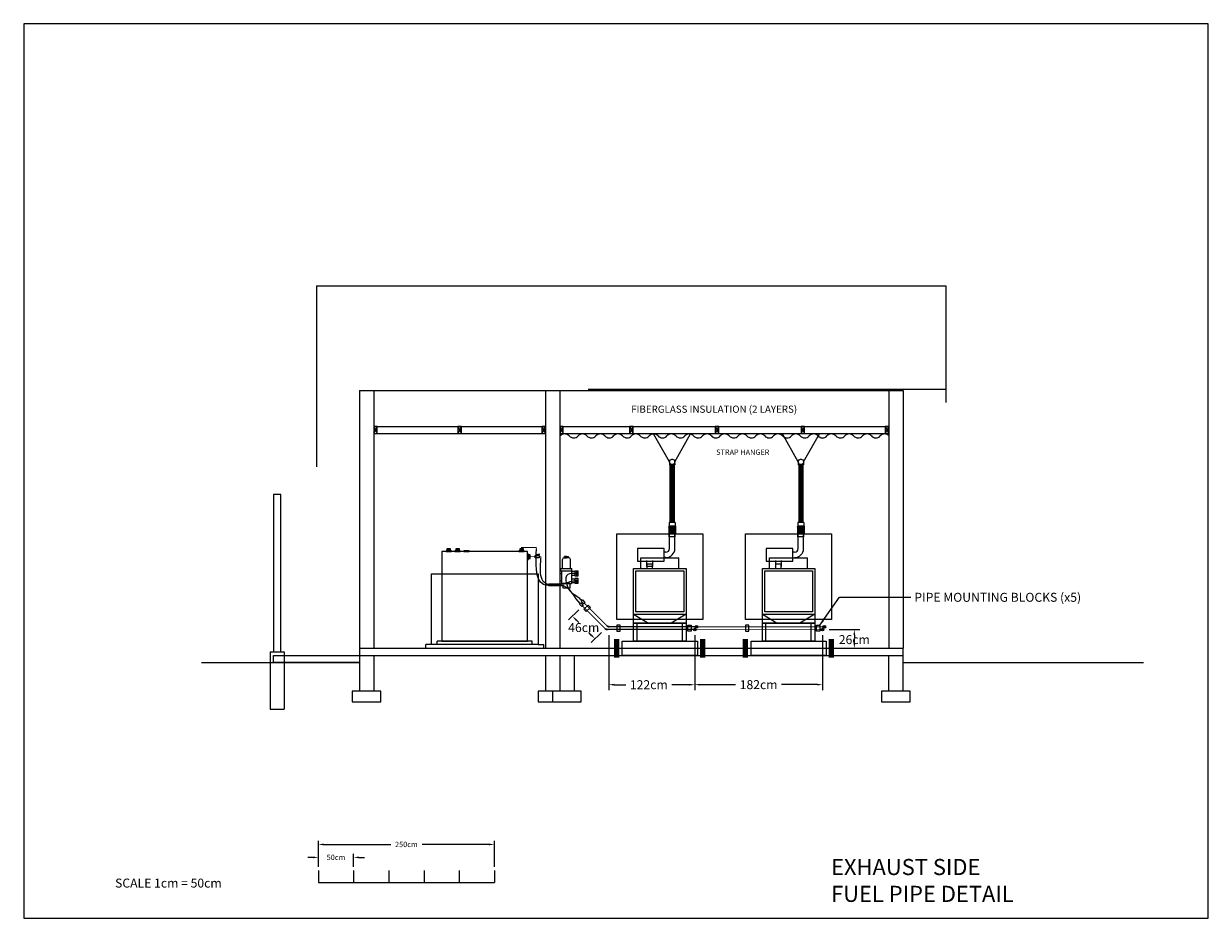
# Model space of a CAD drawing. Extents: x -109 to 553, y -431 to 69.
import ezdxf

# ---------------------------------------------------------------- set-up
doc = ezdxf.new("R2010")
doc.units = 0
doc.header["$LTSCALE"] = 53.333333
doc.header["$MEASUREMENT"] = 0
doc.linetypes.add('HIDDEN', pattern=[0.375, 0.25, -0.125])
doc.layers.get('0').update_dxf_attribs({"linetype": 'CONTINUOUS'})
doc.layers.get('DEFPOINTS').update_dxf_attribs({"linetype": 'CONTINUOUS'})
for name, color, linetype in [('ANNOTATION', 250, 'CONTINUOUS'), ('BUILDINGS', 5, 'CONTINUOUS'), ('DIMENSIONS_METRIC', 7, 'CONTINUOUS'), ('ELECTRICAL', 20, 'CONTINUOUS'), ('ENGINE_ACC', 7, 'CONTINUOUS'), ('FOOTER', 252, 'CONTINUOUS'), ('GENSET', 1, 'CONTINUOUS'), ('NAMES', 250, 'CONTINUOUS'), ('ROOFS', 4, 'CONTINUOUS'), ('WALL', 253, 'CONTINUOUS')]:
    doc.layers.add(name, color=color, linetype=linetype)
doc.dimstyles.new('STANDARD_WS', dxfattribs={"dimscale": 53.333333, "dimtxt": 0.18, "dimasz": 0.18, "dimexe": 0.18, "dimexo": 0.0625, "dimgap": 0.09, "dimtad": 0, "dimtih": 1, "dimtoh": 1, "dimdec": 0, "dimzin": 0, "dimtxsty": 'STANDARD', "dimcen": 0.09, "dimazin": 3, "dimtfac": 1, "dimtdec": 0, "dimtofl": 0, "dimtmove": 0, "dimatfit": 3, "dimtolj": 1, "dimtzin": 0})

# ---------------------------------------------------------------- blocks, each defined once
blk = doc.blocks.new('GENFRONT')
at = {"layer": 'GENSET', "linetype": 'CONTINUOUS'}
for p, q in [((10.65, 46.6), (-10.65, 46.6)), ((-10.65, 40.61), (-10.65, 46.6)), ((10.65, 40.61), (10.65, 46.6)), ((4.05, 40.61), (4.05, 43.1)), ((7.05, 43.1), (4.05, 43.1)), ((7.05, 40.61), (7.05, 43.1)), ((-14.65, 15), (-6.38, 10)), ((14.65, 15), (-14.65, 15)), ((14.65, 15), (6.38, 10)), ((-12.65, 0), (-12.65, 10)), ((12.65, 0), (12.65, 10))]:
    blk.add_line(p, q, dxfattribs=at)
for points in [[(-14.65, 10), (14.65, 10), (14.65, 40.61), (-14.65, 40.61)], [(-13.35, 16.35), (13.35, 16.35), (13.35, 39.26), (-13.35, 39.26)], [(14.65, 10), (-14.65, 10), (-14.65, 0), (14.65, 0)]]:
    blk.add_lwpolyline(points, close=True, dxfattribs=at)
blk = doc.blocks.new('FILTER-SIDE')
at = {"layer": 'GENSET', "linetype": 'CONTINUOUS'}
for p, q in [((2.54, 6.9), (3.75, 6.9)), ((2.67, 7.2), (2.67, 7.49)), ((3.75, 7.49), (2.67, 7.49)), ((2.67, 7.2), (3.75, 7.2)), ((2.84, 7.2), (2.84, 6.9)), ((3.75, 7.49), (4.83, 7.49)), ((4.83, 7.2), (3.75, 7.2)), ((4.96, 6.9), (3.75, 6.9)), ((4.66, 7.2), (4.66, 6.9)), ((4.83, 7.2), (4.83, 7.49)), ((0, 0), (0, -1.93)), ((0.64, 0.87), (6.86, 0.87)), ((0.64, -0.38), (0.64, 0.87)), ((1.54, 0.87), (1.54, 5.9)), ((3.75, 0.87), (5.96, 0.87)), ((5.96, 0.87), (5.96, 5.9)), ((6.86, -0.38), (6.86, 0.87)), ((0, -1.93), (0.92, -1.93)), ((0, -6.08), (0.92, -6.08)), ((0, -6.08), (0, -7.7)), ((0.64, -0.38), (6.86, -0.38)), ((0.92, -0.51), (0.92, -7.51)), ((0.92, -0.51), (6.58, -0.51)), ((6.58, -0.51), (6.58, -7.51)), ((8.51, -0.87), (6.58, -0.87)), ((8.51, -3), (6.58, -3)), ((8.51, -5.02), (6.58, -5.02)), ((0.92, -7.51), (6.58, -7.51)), ((8.51, -7.15), (6.58, -7.15))]:
    blk.add_line(p, q, dxfattribs=at)
at = {"layer": 'GENSET', "color": 1, "linetype": 'HIDDEN'}
for p, q in [((8.51, -1.93), (10.29, -1.93)), ((8.51, -6.08), (10.29, -6.08)), ((9.4, -0.97), (9.4, -2.9)), ((9.4, -5.27), (9.4, -6.89))]:
    blk.add_line(p, q, dxfattribs=at)
at = {"layer": 'GENSET', "linetype": 'CONTINUOUS'}
for points in [[(8.51, -3.19), (10.29, -3.19), (10.29, -0.67), (8.51, -0.67)], [(8.51, -7.34), (10.29, -7.34), (10.29, -4.82), (8.51, -4.82)], [(5.83, -7.51), (1.67, -7.51), (1.67, -10.03), (5.83, -10.03)]]:
    blk.add_lwpolyline(points, close=True, dxfattribs=at)
for centre in [(9.4, -1.93), (9.4, -6.08)]:
    blk.add_circle(centre, 0.625, dxfattribs=at)
for centre, start, end in [((2.54, 5.9), 90, 180), ((4.96, 5.9), 0, 90)]:
    blk.add_arc(centre, 1, start, end, dxfattribs=at)
blk = doc.blocks.new('*D258')
at = {"color": 0, "linetype": 'BYBLOCK'}
for p, q in [((-8791.4, 4895.85), (-8791.4, 4865.07)), ((-8743.4, 4895.85), (-8743.4, 4865.07)), ((-8788.4, 4868.07), (-8781.89, 4868.07)), ((-8746.4, 4868.07), (-8756.23, 4868.07))]:
    blk.add_line(p, q, dxfattribs=at)
for points in [[(-8788.4, 4868.57), (-8788.4, 4867.57), (-8791.4, 4868.07)], [(-8746.4, 4868.57), (-8746.4, 4867.57), (-8743.4, 4868.07)]]:
    blk.add_solid(points, dxfattribs=at)
at = {"layer": 'DEFPOINTS', "color": 0, "linetype": 'BYBLOCK'}
for p in [(-8791.4, 4898.85), (-8743.4, 4898.85), (-8791.4, 4868.07)]:
    blk.add_point(p, dxfattribs=at)
at = {"color": 0, "linetype": 'BYBLOCK', "insert": (-8769.06, 4868.07), "char_height": 5, "attachment_point": 5}
blk.add_mtext('\\A1;122cm', dxfattribs=at)
blk = doc.blocks.new('*D259')
at = {"color": 0, "linetype": 'BYBLOCK'}
for p, q in [((-8807.47, 4909.93), (-8813.17, 4904.24)), ((-8808.92, 4904.24), (-8807.51, 4902.82)), ((-8800.5, 4895.81), (-8801.91, 4897.22)), ((-8794.8, 4897.26), (-8800.5, 4891.57))]:
    blk.add_line(p, q, dxfattribs=at)
for points in [[(-8808.57, 4904.59), (-8809.28, 4903.88), (-8811.05, 4906.36)], [(-8800.15, 4896.16), (-8800.85, 4895.46), (-8798.38, 4893.69)]]:
    blk.add_solid(points, dxfattribs=at)
at = {"layer": 'DEFPOINTS', "color": 0, "linetype": 'BYBLOCK'}
for p in [(-8805.35, 4912.05), (-8811.05, 4906.36), (-8792.68, 4899.38)]:
    blk.add_point(p, dxfattribs=at)
at = {"color": 0, "linetype": 'BYBLOCK', "insert": (-8804.71, 4900.02), "char_height": 5, "attachment_point": 5}
blk.add_mtext('\\A1;46cm', dxfattribs=at)
blk = doc.blocks.new('*D260')
at = {"color": 0, "linetype": 'BYBLOCK'}
for p, q in [((-8742.65, 4895.85), (-8742.65, 4865.1)), ((-8671.15, 4895.85), (-8671.15, 4865.1)), ((-8739.65, 4868.1), (-8719.74, 4868.1)), ((-8674.15, 4868.1), (-8694.07, 4868.1))]:
    blk.add_line(p, q, dxfattribs=at)
for points in [[(-8739.65, 4868.6), (-8739.65, 4867.6), (-8742.65, 4868.1)], [(-8674.15, 4868.6), (-8674.15, 4867.6), (-8671.15, 4868.1)]]:
    blk.add_solid(points, dxfattribs=at)
at = {"layer": 'DEFPOINTS', "color": 0, "linetype": 'BYBLOCK'}
for p in [(-8742.65, 4898.85), (-8671.15, 4898.85), (-8671.15, 4868.1)]:
    blk.add_point(p, dxfattribs=at)
at = {"color": 0, "linetype": 'BYBLOCK', "insert": (-8706.9, 4868.1), "char_height": 5, "attachment_point": 5}
blk.add_mtext('\\A1;182cm', dxfattribs=at)
blk = doc.blocks.new('*D261')
at = {"color": 0, "linetype": 'BYBLOCK'}
for p, q in [((-8667.4, 4898.85), (-8650.37, 4898.85)), ((-8653.37, 4895.85), (-8653.37, 4893.85)), ((-8653.37, 4891.46), (-8653.37, 4893.46)), ((-8666.15, 4888.46), (-8650.37, 4888.46))]:
    blk.add_line(p, q, dxfattribs=at)
for points in [[(-8653.87, 4895.85), (-8652.87, 4895.85), (-8653.37, 4898.85)], [(-8653.87, 4891.46), (-8652.87, 4891.46), (-8653.37, 4888.46)]]:
    blk.add_solid(points, dxfattribs=at)
at = {"layer": 'DEFPOINTS', "color": 0, "linetype": 'BYBLOCK'}
for p in [(-8670.4, 4898.85), (-8669.15, 4888.46), (-8653.37, 4888.46)]:
    blk.add_point(p, dxfattribs=at)
at = {"color": 0, "linetype": 'BYBLOCK', "insert": (-8653.37, 4893.28), "char_height": 5, "attachment_point": 5}
blk.add_mtext('\\A1;26cm', dxfattribs=at)
blk = doc.blocks.new('*D265')
at = {"color": 0, "linetype": 'BYBLOCK'}
for p, q in [((46.23, -412.64), (46.23, -398.11)), ((49.23, -400.11), (86.7, -400.11)), ((141.66, -400.11), (104.2, -400.11)), ((144.66, -412.64), (144.66, -398.11))]:
    blk.add_line(p, q, dxfattribs=at)
for points in [[(49.23, -399.61), (49.23, -400.61), (46.23, -400.11)], [(141.66, -399.61), (141.66, -400.61), (144.66, -400.11)]]:
    blk.add_solid(points, dxfattribs=at)
at = {"layer": 'DEFPOINTS', "color": 0, "linetype": 'BYBLOCK'}
for p in [(144.66, -400.11), (46.23, -414.64), (144.66, -414.64)]:
    blk.add_point(p, dxfattribs=at)
at = {"color": 0, "linetype": 'BYBLOCK', "insert": (95.45, -400.11), "char_height": 3, "attachment_point": 5}
blk.add_mtext('\\A1;250cm', dxfattribs=at)
blk = doc.blocks.new('*D266')
at = {"color": 0, "linetype": 'BYBLOCK'}
for p, q in [((43.23, -394.87), (40.23, -394.87)), ((46.23, -400.16), (46.23, -392.87)), ((65.92, -400.16), (65.92, -392.87)), ((68.92, -394.87), (71.92, -394.87))]:
    blk.add_line(p, q, dxfattribs=at)
for points in [[(43.23, -394.37), (43.23, -395.37), (46.23, -394.87)], [(68.92, -394.37), (68.92, -395.37), (65.92, -394.87)]]:
    blk.add_solid(points, dxfattribs=at)
at = {"layer": 'DEFPOINTS', "color": 0, "linetype": 'BYBLOCK'}
for p in [(65.92, -394.87), (46.23, -402.16), (65.92, -402.16)]:
    blk.add_point(p, dxfattribs=at)
at = {"color": 0, "linetype": 'BYBLOCK', "insert": (56.08, -394.87), "char_height": 3, "attachment_point": 5}
blk.add_mtext('\\A1;50cm', dxfattribs=at)
blk = doc.blocks.new('A$C13544765')
at = {"layer": 'ENGINE_ACC', "linetype": 'CONTINUOUS'}
for points in [[(361.16, 253.52), (362.46, 253.36), (361.16, 254.25)], [(364.16, 254.25), (364.16, 253.52), (362.86, 253.36)], [(433.16, 253.52), (434.46, 253.36), (433.16, 254.25)], [(436.16, 254.25), (436.16, 253.52), (434.86, 253.36)]]:
    blk.add_hatch(color=256, dxfattribs=at).paths.add_polyline_path(points)
h = blk.add_hatch(dxfattribs=at)
h.set_pattern_fill('ANSI31', color=256, scale=3, style=0)
h.set_pattern_definition([(45, (-4046.27606, 629.3525), (-0.265165043, 0.265165043), [])])
h.paths.add_polyline_path([(360.71, 219.15), (360.71, 215.13), (364.63, 215.13), (364.63, 219.15)])
h = blk.add_hatch(dxfattribs=at)
h.set_pattern_fill('ANSI31', color=256, scale=3, style=0)
h.set_pattern_definition([(45, (-3974.27606, 629.3525), (-0.265165043, 0.265165043), [])])
h.paths.add_polyline_path([(432.71, 219.15), (432.71, 215.13), (436.63, 215.13), (436.63, 219.15)])
at = {"layer": 'ANNOTATION', "linetype": 'CONTINUOUS'}
for p, q in [((361.16, 255.11), (352.31, 270.71)), ((364.16, 255.11), (373, 270.71)), ((433.16, 255.11), (424.31, 270.71)), ((436.16, 255.11), (445, 270.71))]:
    blk.add_line(p, q, dxfattribs=at)
at = {"layer": 'BUILDINGS', "linetype": 'CONTINUOUS'}
blk.add_line((187.76, 150.95), (491.76, 150.95), dxfattribs=at)
at = {"layer": 'BUILDINGS', "color": 3, "linetype": 'CONTINUOUS'}
for p, q in [((99.52, 142.95), (187.76, 142.95)), ((491.76, 142.95), (626.34, 142.95))]:
    blk.add_line(p, q, dxfattribs=at)
at = {"layer": 'BUILDINGS', "linetype": 'CONTINUOUS'}
for points in [[(379.76, 166.95), (331.76, 166.95), (331.76, 214.95), (379.76, 214.95)], [(451.76, 166.95), (403.76, 166.95), (403.76, 214.95), (451.76, 214.95)]]:
    blk.add_lwpolyline(points, close=True, dxfattribs=at)
at = {"layer": 'DIMENSIONS_METRIC', "linetype": 'CONTINUOUS'}
blk.add_lwpolyline([(0, 0), (662.5, 0), (662.5, 500), (0, 500)], close=True, dxfattribs=at)
at = {"layer": 'ELECTRICAL', "color": 254, "linetype": 'CONTINUOUS', "const_width": 3}
for points in [[(331.67, 145.73), (331.67, 145.73), (331.67, 156.16)], [(379.67, 145.73), (379.67, 145.73), (379.67, 156.16)], [(403.64, 145.73), (403.64, 145.73), (403.64, 156.16)], [(451.64, 145.73), (451.64, 145.73), (451.64, 156.16)]]:
    blk.add_lwpolyline(points, dxfattribs=at)
at = {"layer": 'ENGINE_ACC', "linetype": 'CONTINUOUS'}
for p, q in [((361.16, 254.25), (361.16, 253.52)), ((361.16, 254.25), (362.46, 253.36)), ((362.46, 253.36), (361.16, 253.52)), ((364.16, 254.25), (364.16, 253.52)), ((433.16, 254.25), (433.16, 253.52)), ((433.16, 254.25), (434.46, 253.36)), ((434.46, 253.36), (433.16, 253.52)), ((436.16, 254.25), (436.16, 253.52)), ((364.32, 221.15), (361, 221.15)), ((361, 221.15), (361, 219.15)), ((364.32, 219.17), (361, 219.17)), ((364.32, 221.15), (364.32, 219.15)), ((436.32, 221.15), (433, 221.15)), ((433, 221.15), (433, 219.15)), ((436.32, 219.17), (433, 219.17)), ((436.32, 221.15), (436.32, 219.15)), ((364.32, 217.15), (361, 217.15)), ((361, 213.15), (361, 215.13)), ((364.32, 215.13), (361, 215.13)), ((364.32, 213.15), (361, 213.15)), ((361.16, 206.6), (361.16, 214.9)), ((364.16, 214.9), (361.16, 214.9)), ((364.16, 214.9), (361.16, 214.9)), ((364.16, 206.6), (364.16, 214.9)), ((364.32, 213.15), (364.32, 215.13)), ((436.32, 217.15), (433, 217.15)), ((433, 213.15), (433, 215.13)), ((436.32, 215.13), (433, 215.13)), ((436.32, 213.15), (433, 213.15)), ((433.16, 206.6), (433.16, 214.9)), ((436.16, 214.9), (433.16, 214.9)), ((436.16, 214.9), (433.16, 214.9)), ((436.16, 206.6), (436.16, 214.9)), ((436.32, 213.15), (436.32, 215.13)), ((287.08, 203.24), (287.74, 203.47)), ((287.74, 203.47), (288.68, 203.47)), ((348.55, 196.6), (348.55, 200.01)), ((351.87, 196.6), (351.87, 200.01)), ((359.16, 204.6), (358.21, 204.6)), ((359.16, 201.6), (358.21, 201.6)), ((420.55, 196.6), (420.55, 200.01)), ((423.87, 196.6), (423.87, 200.01)), ((431.16, 204.6), (430.21, 204.6)), ((351.87, 196.6), (348.55, 196.6)), ((374.51, 161.34), (326.51, 161.34)), ((375.51, 162.95), (327.51, 162.95))]:
    blk.add_line(p, q, dxfattribs=at)
for points, const_width in [([(362.66, 256.61, 1.000062), (362.66, 253.61, 0.999989), (362.66, 256.61, 0.414256)], 0.5), ([(434.66, 256.61, 1.000062), (434.66, 253.61, 0.999989), (434.66, 256.61, 0.414256)], 0.5), ([(325.23, 161.87, 0.171538), (326.51, 161.34, 76.590345)], 1), ([(326.23, 163.48, 0.171538), (327.51, 162.95, 76.590345)], 1)]:
    blk.add_lwpolyline(points, format="xyb", dxfattribs=dict(at, const_width=const_width))
for points, const_width in [([(362.66, 221.15), (362.66, 253.61)], 3), ([(434.66, 221.15), (434.66, 253.61)], 3), ([(282.57, 207.3), (278.43, 207.3), (278.44, 206.45)], 0.5), ([(282.57, 207.3), (286.72, 207.3), (286.71, 206.45)], 0.5), ([(283.32, 202.1), (285.95, 202.1)], 0.5), ([(287.08, 202.7), (287.08, 203.24)], 0.5), ([(288.2, 202.1), (289.21, 202.1), (289.21, 201.21)], 0.5), ([(293.42, 186.88), (301.42, 186.88)], 0.5), ([(293.42, 185.83), (301.42, 185.83)], 0.5), ([(312.56, 174.54), (325.23, 161.87)], 0.5), ([(313.56, 176.14), (326.23, 163.48)], 0.5), ([(326.51, 161.34), (374.51, 161.34)], 0.5), ([(327.51, 162.95), (375.51, 162.95)], 0.5), ([(376.01, 161.34), (446.01, 161.34)], 0.5), ([(377.01, 162.95), (447.01, 162.95)], 0.5)]:
    blk.add_lwpolyline(points, dxfattribs=dict(at, const_width=const_width))
for points in [[(360.71, 215.13), (364.63, 215.13), (364.63, 219.15), (360.71, 219.15)], [(432.71, 215.13), (436.63, 215.13), (436.63, 219.15), (432.71, 219.15)], [(343.21, 199.6), (358.21, 199.6), (358.21, 206.6), (343.21, 206.6)], [(415.21, 199.6), (430.21, 199.6), (430.21, 206.6), (415.21, 206.6)], [(285.95, 202.7), (288.2, 202.7), (288.2, 201.51), (285.95, 201.51)], [(312.2, 174.19), (310.79, 175.6), (311.5, 176.31), (312.91, 174.89)], [(313.2, 175.79), (311.79, 177.21), (312.5, 177.91), (313.91, 176.5)]]:
    blk.add_lwpolyline(points, close=True, dxfattribs=at)
at = {"layer": 'ENGINE_ACC', "color": 3, "linetype": 'CONTINUOUS'}
for points in [[(316.93, 173.8), (315.66, 175.08), (313.26, 172.69), (314.54, 171.41)], [(333.53, 163.77), (331.72, 163.77), (331.72, 160.39), (333.53, 160.39)], [(371.46, 163.77), (373.27, 163.77), (373.27, 160.39), (371.46, 160.39)], [(405.53, 163.77), (403.72, 163.77), (403.72, 160.39), (405.53, 160.39)], [(443.46, 163.77), (445.27, 163.77), (445.27, 160.39), (443.46, 160.39)]]:
    blk.add_lwpolyline(points, close=True, dxfattribs=at)
at = {"layer": 'ENGINE_ACC', "linetype": 'CONTINUOUS'}
for centre, radius in [((362.66, 255.11), 1.5), ((434.66, 255.11), 1.5), ((375.26, 161.34), 0.75), ((375.26, 161.34), 0.5), ((376.26, 162.95), 0.75), ((376.26, 162.95), 0.5), ((446.76, 161.34), 0.75), ((446.76, 161.34), 0.5), ((447.76, 162.95), 0.75), ((447.76, 162.95), 0.5)]:
    blk.add_circle(centre, radius, dxfattribs=at)
for centre, radius in [((359.16, 206.6), 2), ((359.16, 206.6), 5), ((431.16, 206.6), 5), ((431.16, 206.6), 2)]:
    blk.add_arc(centre, radius, 270, 0, dxfattribs=at)
for points, start_tangent, end_tangent in [([(311.14, 175.95), (302.23, 185.57), (290.78, 186.57), (286.71, 206.45)], (-0.693286, 0.720663), (0.004624, 0.999989)), ([(309.16, 188.56), (301.42, 186.88), (290.59, 188.3), (289.1, 192.85), (289.22, 201.16)], (-0.999991, -0.004285), (0, 1)), ([(309.25, 192.73), (304.22, 192.1), (306.36, 182.16), (310.14, 179.51), (311.9, 177.63)], (-0.993896, -0.110318), (0.628693, -0.777654))]:
    blk.add_spline(points, degree=3, dxfattribs=dict(at, start_tangent=start_tangent, end_tangent=end_tangent))
at = {"layer": 'FOOTER', "linetype": 'CONTINUOUS'}
for p, q in [((137.76, 148.95), (145.76, 148.95)), ((137.76, 148.95), (137.76, 116.95)), ((145.76, 148.95), (145.76, 116.95)), ((187.76, 150.95), (491.76, 150.95)), ((187.76, 150.95), (187.76, 126.95)), ((187.76, 146.95), (491.76, 146.95)), ((195.76, 146.95), (195.76, 126.95)), ((291.76, 146.95), (291.76, 126.95)), ((299.76, 146.95), (299.76, 126.95)), ((299.76, 146.95), (299.76, 126.95)), ((307.76, 146.95), (307.76, 126.95)), ((483.76, 126.95), (483.76, 146.95)), ((491.76, 126.95), (491.76, 150.95)), ((187.76, 126.95), (183.76, 126.95)), ((183.76, 126.95), (183.76, 120.95)), ((199.76, 126.95), (187.76, 126.95)), ((199.76, 120.95), (199.76, 126.95)), ((287.76, 126.95), (287.76, 120.95)), ((291.76, 126.95), (287.76, 126.95)), ((303.76, 126.95), (291.76, 126.95)), ((295.76, 126.95), (295.76, 120.95)), ((299.76, 126.95), (295.76, 126.95)), ((311.76, 126.95), (299.76, 126.95)), ((311.76, 120.95), (311.76, 126.95)), ((483.76, 126.95), (479.76, 126.95)), ((479.76, 126.95), (479.76, 120.95)), ((495.76, 126.95), (483.76, 126.95)), ((495.76, 120.95), (495.76, 126.95)), ((183.76, 120.95), (199.76, 120.95)), ((287.76, 120.95), (303.76, 120.95)), ((295.76, 120.95), (311.76, 120.95)), ((479.76, 120.95), (495.76, 120.95)), ((137.76, 116.95), (145.76, 116.95))]:
    blk.add_line(p, q, dxfattribs=at)
for points in [[(139.76, 148.95), (143.76, 148.95), (143.76, 236.95), (139.76, 236.95)], [(334.76, 154.95), (376.76, 154.95), (376.76, 146.95), (334.76, 146.95)], [(406.76, 154.95), (448.76, 154.95), (448.76, 146.95), (406.76, 146.95)], [(187.76, 142.95), (139.76, 142.95), (139.76, 146.95), (187.76, 146.95)]]:
    blk.add_lwpolyline(points, close=True, dxfattribs=at)
at = {"layer": 'GENSET', "linetype": 'HIDDEN'}
for p, q in [((237.18, 206.45), (237.18, 204.95)), ((238.18, 204.95), (238.18, 206.45)), ((242.18, 206.45), (242.18, 204.95)), ((243.18, 204.95), (243.18, 206.45)), ((277.98, 206.45), (277.98, 204.95)), ((278.98, 204.95), (278.98, 206.45)), ((283.32, 202.57), (281.82, 202.57)), ((281.82, 201.57), (283.32, 201.57))]:
    blk.add_line(p, q, dxfattribs=at)
at = {"layer": 'GENSET', "linetype": 'CONTINUOUS'}
for p, q in [((227.81, 192.45), (227.81, 152.95)), ((227.81, 192.45), (287.81, 192.45)), ((287.81, 192.45), (287.81, 152.95)), ((224.81, 150.95), (224.81, 152.95)), ((287.81, 152.95), (224.81, 152.95)), ((284.31, 154.95), (231.31, 154.95)), ((231.31, 152.95), (231.31, 154.95)), ((284.31, 152.95), (284.31, 154.95)), ((287.81, 152.95), (290.81, 152.95)), ((290.81, 150.95), (290.81, 152.95)), ((224.81, 150.95), (290.81, 150.95))]:
    blk.add_line(p, q, dxfattribs=at)
for points in [[(236.19, 204.95), (239.19, 204.95), (239.19, 205.45), (236.19, 205.45)], [(236.64, 205.45), (238.64, 205.45), (238.64, 206.45), (236.64, 206.45)], [(241.19, 204.95), (244.19, 204.95), (244.19, 205.45), (241.19, 205.45)], [(241.64, 205.45), (243.64, 205.45), (243.64, 206.45), (241.64, 206.45)], [(246.19, 204.95), (249.19, 204.95), (249.19, 205.45), (246.19, 205.45)], [(276.98, 204.95), (279.98, 204.95), (279.98, 205.45), (276.98, 205.45)], [(277.44, 205.45), (279.44, 205.45), (279.44, 206.45), (277.44, 206.45)], [(233.81, 154.95), (281.81, 154.95), (281.81, 204.95), (233.81, 204.95)], [(281.82, 203.56), (281.82, 200.56), (282.32, 200.56), (282.32, 203.56)], [(282.32, 203.1), (282.32, 201.1), (283.32, 201.1), (283.32, 203.1)]]:
    blk.add_lwpolyline(points, close=True, dxfattribs=at)
at = {"layer": 'ROOFS', "linetype": 'CONTINUOUS'}
for p, q in [((163.76, 353.45), (515.76, 353.45)), ((163.76, 353.45), (163.76, 252.24)), ((515.76, 353.45), (515.76, 288.24)), ((315.76, 295.73), (515.76, 295.73))]:
    blk.add_line(p, q, dxfattribs=at)
at = {"layer": 'ROOFS', "color": 5, "linetype": 'CONTINUOUS'}
for p, q in [((195.76, 274.95), (291.76, 274.95)), ((197.76, 274.95), (195.76, 270.95)), ((195.76, 274.95), (197.76, 270.95)), ((242.76, 274.95), (244.76, 270.95)), ((244.76, 274.95), (242.76, 270.95)), ((289.76, 274.95), (291.76, 270.95)), ((291.76, 274.95), (289.76, 270.95)), ((299.76, 274.95), (483.76, 274.95)), ((301.76, 274.95), (299.76, 270.95)), ((299.76, 274.95), (301.76, 270.95)), ((338.76, 274.95), (340.76, 270.95)), ((340.76, 274.95), (338.76, 270.95)), ((386.76, 274.95), (388.76, 270.95)), ((388.76, 274.95), (386.76, 270.95)), ((434.76, 274.95), (436.76, 270.95)), ((436.76, 274.95), (434.76, 270.95)), ((483.76, 274.95), (481.76, 270.95)), ((481.76, 274.95), (483.76, 270.95)), ((195.76, 270.95), (291.76, 270.95)), ((299.76, 270.95), (483.76, 270.95))]:
    blk.add_line(p, q, dxfattribs=at)
for points in [[(195.76, 270.95), (197.76, 270.95), (197.76, 274.95), (195.76, 274.95)], [(242.76, 270.95), (244.76, 270.95), (244.76, 274.95), (242.76, 274.95)], [(289.76, 270.95), (291.76, 270.95), (291.76, 274.95), (289.76, 274.95)], [(299.76, 270.95), (301.76, 270.95), (301.76, 274.95), (299.76, 274.95)], [(338.76, 270.95), (340.76, 270.95), (340.76, 274.95), (338.76, 274.95)], [(386.76, 270.95), (388.76, 270.95), (388.76, 274.95), (386.76, 274.95)], [(434.76, 270.95), (436.76, 270.95), (436.76, 274.95), (434.76, 274.95)], [(481.76, 270.95), (483.76, 270.95), (483.76, 274.95), (481.76, 274.95)]]:
    blk.add_lwpolyline(points, close=True, dxfattribs=at)
at = {"layer": 'WALL', "linetype": 'CONTINUOUS'}
for p, q in [((187.76, 294.95), (491.76, 294.95)), ((187.76, 294.95), (187.76, 150.95)), ((195.76, 294.95), (195.76, 150.95)), ((483.76, 294.95), (483.76, 150.95)), ((491.76, 294.95), (491.76, 150.95))]:
    blk.add_line(p, q, dxfattribs=at)
at = {"layer": 'WALL', "ltscale": 6}
blk.add_line((291.76, 294.95), (291.76, 150.95), dxfattribs=at)
at = {"layer": 'WALL', "linetype": 'CONTINUOUS', "ltscale": 6}
blk.add_line((299.76, 294.95), (299.76, 150.95), dxfattribs=at)
at = {"layer": 'WALL', "linetype": 'HIDDEN', "ltscale": 6}
blk.add_line((299.76, 270.95), (299.76, 150.95), dxfattribs=at)
at = {"layer": 'WALL', "linetype": 'CONTINUOUS'}
for centre, start, end in [((302.6, 267.32), 43.36017, 137.77348), ((307.57, 271.92), 222.22652, 316.63983), ((312.54, 267.32), 43.36017, 137.77348), ((317.51, 271.92), 222.22652, 316.63983), ((322.49, 267.32), 43.36017, 137.77348), ((327.46, 271.92), 222.22652, 316.63983), ((332.43, 267.32), 43.36017, 137.77348), ((337.4, 271.92), 222.22652, 316.63983), ((342.37, 267.32), 43.36017, 137.77348), ((347.34, 271.92), 222.22652, 316.63983), ((352.31, 267.32), 43.36017, 137.77348), ((357.28, 271.92), 222.22652, 316.63983), ((362.25, 267.32), 43.36017, 137.77348), ((367.22, 271.92), 222.22652, 316.63983), ((372.2, 267.32), 43.36017, 137.77348), ((377.17, 271.92), 222.22652, 316.63983), ((382.14, 267.32), 43.36017, 137.77348), ((387.11, 271.92), 222.22652, 316.63983), ((392.08, 267.32), 43.36017, 137.77348), ((397.05, 271.92), 222.22652, 316.63983), ((402.02, 267.32), 43.36017, 137.77348), ((406.99, 271.92), 222.22652, 316.63983), ((411.96, 267.32), 43.36017, 137.77348), ((416.93, 271.92), 222.22652, 316.63983), ((421.91, 267.32), 43.36017, 137.77348), ((426.88, 271.92), 222.22652, 316.63983), ((431.85, 267.32), 43.36017, 137.77348), ((436.82, 271.92), 222.22652, 316.63983), ((441.79, 267.32), 43.36017, 137.77348), ((446.76, 271.92), 222.22652, 316.63983), ((451.73, 267.32), 43.36017, 137.77348), ((456.7, 271.92), 222.22652, 316.63983), ((461.67, 267.32), 43.36017, 137.77348), ((466.64, 271.92), 222.22652, 316.63983), ((471.62, 267.32), 43.36017, 137.77348), ((476.59, 271.92), 222.22652, 316.63983), ((481.56, 267.32), 43.36017, 137.77348)]:
    blk.add_arc(centre, 3.39, start, end, dxfattribs=at)
at = {"layer": 'ENGINE_ACC', "linetype": 'CONTINUOUS'}
blk.add_blockref('FILTER-SIDE', (299.76, 194.65), dxfattribs=at)
at = {"layer": 'FOOTER', "linetype": 'CONTINUOUS', "xscale": -1}
for p, rotation in [((355.76, 154.95), 7.114309141798004e-12), ((427.76, 154.95), 359.9999999999914)]:
    blk.add_blockref('GENFRONT', p, dxfattribs=dict(at, rotation=rotation))
at = {"layer": 'ANNOTATION', "linetype": 'CONTINUOUS', "insert": (339.76, 286.55), "char_height": 4, "width": 144, "attachment_point": 1}
blk.add_mtext('FIBERGLASS INSULATION (2 LAYERS)', dxfattribs=at)
at = {"layer": 'ANNOTATION', "linetype": 'CONTINUOUS'}
for s, insert, char_height, attachment_point in [('STRAP HANGER', (417.03, 260.12), 3, 6), ('\\A1;PIPE MOUNTING BLOCKS (x5)', (498.11, 179.41), 5, 4)]:
    blk.add_mtext(s, dxfattribs=dict(at, insert=insert, char_height=char_height, attachment_point=attachment_point))
at = {"layer": 'DIMENSIONS_METRIC', "linetype": 'CONTINUOUS', "insert": (51.11, 22.18), "char_height": 5, "width": 78.5951, "attachment_point": 1}
blk.add_mtext('SCALE 1cm = 50cm', dxfattribs=at)
at = {"layer": 'NAMES', "linetype": 'CONTINUOUS', "insert": (451.5, 33.16), "char_height": 9, "width": 204.25, "attachment_point": 1}
blk.add_mtext('EXHAUST SIDE\\PFUEL PIPE DETAIL', dxfattribs=at)
at = {"layer": 'DIMENSIONS_METRIC', "linetype": 'CONTINUOUS'}
for base, p1, p2, angle, picture, middle, dimtype in [((306.86, 168.84), (325.23, 161.87), (312.56, 174.54), 135, '*D259', (313.2, 162.51), 129), ((464.54, 150.95), (447.51, 161.34), (448.76, 150.95), 90, '*D261', (464.54, 155.77), 128)]:
    dim = blk.add_linear_dim(base=base, p1=p1, p2=p2, angle=angle, dimstyle='STANDARD_WS', override={"dimscale": 1, "dimtxt": 5, "dimasz": 3, "dimexe": 3, "dimexo": 3, "dimgap": 2, "dimdec": 0, "dimlfac": 2.54, "dimpost": 'cm'}, dxfattribs=at)
    dim.commit()
    dim.dimension.update_dxf_attribs({"geometry": picture, "text_midpoint": middle, "dimtype": dimtype, "insert": (9117.91, -4737.51)})
dim = blk.add_linear_dim(base=(327.26, 130.56), p1=(375.26, 161.34), p2=(327.26, 161.34), dimstyle='STANDARD_WS', override={"dimscale": 1, "dimtxt": 5, "dimasz": 3, "dimexe": 3, "dimexo": 3, "dimgap": 2, "dimdec": 0, "dimlfac": 2.54, "dimpost": 'cm'}, dxfattribs=at)
dim.commit()
dim.dimension.update_dxf_attribs({"geometry": '*D258', "text_midpoint": (349.6, 130.56), "dimtype": 128, "insert": (9118.66, -4737.51)})
dim = blk.add_linear_dim(base=(446.76, 130.58), p1=(375.26, 161.34), p2=(446.76, 161.34), dimstyle='STANDARD_WS', override={"dimscale": 1, "dimtxt": 5, "dimasz": 3, "dimexe": 3, "dimexo": 3, "dimgap": 2, "dimdec": 0, "dimlfac": 2.54, "dimpost": 'cm'}, dxfattribs=at)
dim.commit()
dim.dimension.update_dxf_attribs({"geometry": '*D260', "text_midpoint": (411.01, 130.58), "insert": (9117.91, -4737.51)})
at = {"layer": 'ANNOTATION', "linetype": 'CONTINUOUS', "annotation_type": 0, "has_hookline": 1, "hookline_direction": 0, "text_width": 116.67}
blk.add_leader([(445.27, 163.77), (456.16, 179.41), (496.11, 179.41)], dimstyle='STANDARD_WS', override={"dimscale": 1, "dimtxt": 5, "dimasz": 3, "dimexe": 3, "dimexo": 3, "dimgap": 2, "dimdec": 0}, dxfattribs=at)
blk = doc.blocks.new('A$C39A732B1')
for p, q in [((6, 6.81), (6, 0)), ((25.69, 6.81), (25.69, 0)), ((45.37, 6.81), (45.37, 0)), ((65.06, 6.81), (65.06, 0)), ((84.74, 6.81), (84.74, 0)), ((104.43, 6.81), (104.43, 0)), ((6, 0), (104.43, 0))]:
    blk.add_line(p, q)
dim = blk.add_linear_dim(base=(104.43, 21.34), p1=(6, 6.81), p2=(104.43, 6.81), dimstyle='STANDARD_WS', override={"dimscale": 1, "dimtxt": 3, "dimasz": 3, "dimexe": 2, "dimexo": 2, "dimgap": 2, "dimlfac": 2.54, "dimpost": 'cm', "dimcen": 3})
dim.commit()
dim.dimension.update_dxf_attribs({"geometry": '*D265', "text_midpoint": (55.21, 21.34), "dimtype": 128, "insert": (-40.23, 421.44)})
dim = blk.add_linear_dim(base=(25.69, 14.1), p1=(6, 6.81), p2=(25.69, 6.81), dimstyle='STANDARD_WS', override={"dimscale": 1, "dimtxt": 3, "dimasz": 3, "dimexe": 2, "dimexo": 2, "dimgap": 2, "dimlfac": 2.54, "dimpost": 'cm', "dimcen": 3})
dim.commit()
dim.dimension.update_dxf_attribs({"geometry": '*D266', "text_midpoint": (15.84, 14.1), "insert": (-40.23, 408.97)})

msp = doc.modelspace()

# ---------------------------------------------------------------- block references
for name, p in [('A$C13544765', (-109.29, -431.23)), ('A$C39A732B1', (49.53, -411.28))]:
    msp.add_blockref(name, p)

doc.saveas('drawing.dxf')
